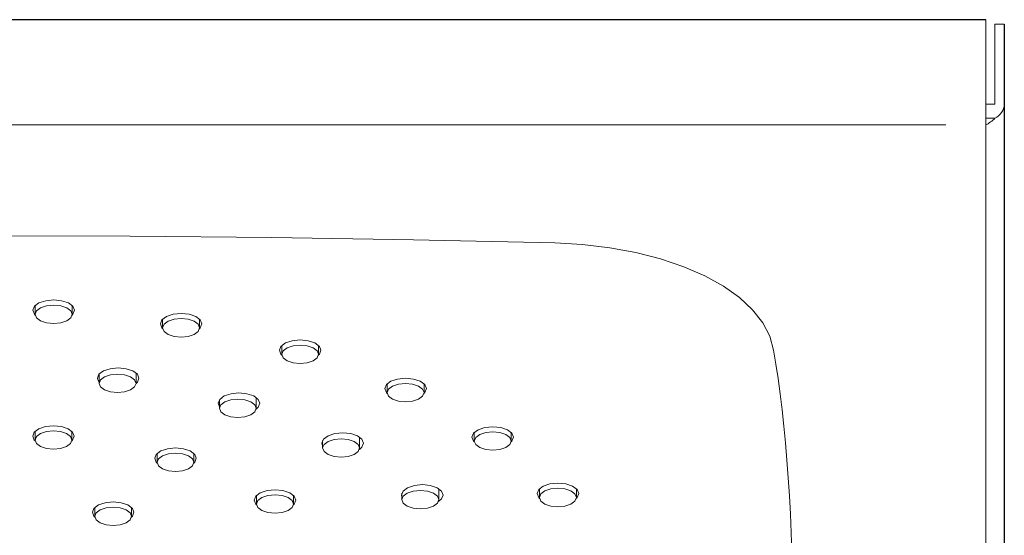
# Model space of a CAD drawing. Units: inches. Extents: x 75 to 132, y -183 to -75.
# Drawn here: x 90 to 97, y -86 to -83 of the extents above; entities that cross this region are included whole.
import ezdxf

# ---------------------------------------------------------------- set-up
doc = ezdxf.new("R2010")
doc.units = ezdxf.units.IN
doc.header["$MEASUREMENT"] = 0
doc.layers.add('Layer 1', color=7, linetype='Continuous')

# ---------------------------------------------------------------- blocks, each defined once
blk = doc.blocks.new('block 4')
at = {"layer": 'Layer 1', "color": 22, "lineweight": 9, "true_color": 0xed1f24}
blk.add_lwpolyline([(90.1789, -84.8779), (90.1789, -84.9361)], dxfattribs=at)
blk = doc.blocks.new('block 5')
at = {"layer": 'Layer 1', "color": 22, "lineweight": 9, "true_color": 0xed1f24}
blk.add_lwpolyline([(90.424, -84.9361), (90.424, -84.8779)], dxfattribs=at)
blk = doc.blocks.new('block 8')
at = {"layer": 'Layer 1', "color": 22, "lineweight": 9, "true_color": 0xed1f24}
blk.add_lwpolyline([(91.025, -84.9678), (91.025, -85.026)], dxfattribs=at)
blk = doc.blocks.new('block 9')
at = {"layer": 'Layer 1', "color": 22, "lineweight": 9, "true_color": 0xed1f24}
blk.add_lwpolyline([(91.2703, -85.026), (91.2703, -84.9678)], dxfattribs=at)
blk = doc.blocks.new('block 10')
at = {"layer": 'Layer 1', "color": 22, "lineweight": 9, "true_color": 0xed1f24}
blk.add_lwpolyline([(91.8155, -85.1439), (91.8155, -85.2019)], dxfattribs=at)
blk = doc.blocks.new('block 11')
at = {"layer": 'Layer 1', "color": 22, "lineweight": 9, "true_color": 0xed1f24}
blk.add_lwpolyline([(92.0608, -85.2019), (92.0608, -85.1439)], dxfattribs=at)
blk = doc.blocks.new('block 16')
at = {"layer": 'Layer 1', "color": 22, "lineweight": 9, "true_color": 0xed1f24}
blk.add_lwpolyline([(90.6031, -85.3337), (90.6031, -85.395)], dxfattribs=at)
blk = doc.blocks.new('block 17')
at = {"layer": 'Layer 1', "color": 22, "lineweight": 9, "true_color": 0xed1f24}
blk.add_lwpolyline([(90.8484, -85.395), (90.8484, -85.3259)], dxfattribs=at)
blk = doc.blocks.new('block 22')
at = {"layer": 'Layer 1', "color": 22, "lineweight": 9, "true_color": 0xed1f24}
blk.add_lwpolyline([(92.5153, -85.3981), (92.5153, -85.4562)], dxfattribs=at)
blk = doc.blocks.new('block 23')
at = {"layer": 'Layer 1', "color": 22, "lineweight": 9, "true_color": 0xed1f24}
blk.add_lwpolyline([(92.7606, -85.4562), (92.7606, -85.3981)], dxfattribs=at)
blk = doc.blocks.new('block 24')
at = {"layer": 'Layer 1', "color": 22, "lineweight": 9, "true_color": 0xed1f24}
blk.add_lwpolyline([(91.4015, -85.5046), (91.4015, -85.5604)], dxfattribs=at)
blk = doc.blocks.new('block 25')
at = {"layer": 'Layer 1', "color": 22, "lineweight": 9, "true_color": 0xed1f24}
blk.add_lwpolyline([(91.6468, -85.5604), (91.6468, -85.4891)], dxfattribs=at)
blk = doc.blocks.new('block 28')
at = {"layer": 'Layer 1', "color": 22, "lineweight": 9, "true_color": 0xed1f24}
blk.add_lwpolyline([(90.1775, -85.7132), (90.1775, -85.7714)], dxfattribs=at)
blk = doc.blocks.new('block 29')
at = {"layer": 'Layer 1', "color": 22, "lineweight": 9, "true_color": 0xed1f24}
blk.add_lwpolyline([(90.4226, -85.7714), (90.4226, -85.7132)], dxfattribs=at)
blk = doc.blocks.new('block 34')
at = {"layer": 'Layer 1', "color": 22, "lineweight": 9, "true_color": 0xed1f24}
blk.add_lwpolyline([(93.0943, -85.7195), (93.0943, -85.7778)], dxfattribs=at)
blk = doc.blocks.new('block 35')
at = {"layer": 'Layer 1', "color": 22, "lineweight": 9, "true_color": 0xed1f24}
blk.add_lwpolyline([(93.3396, -85.7778), (93.3396, -85.7195)], dxfattribs=at)
blk = doc.blocks.new('block 38')
at = {"layer": 'Layer 1', "color": 22, "lineweight": 9, "true_color": 0xed1f24}
blk.add_lwpolyline([(92.0873, -85.774), (92.0873, -85.8234)], dxfattribs=at)
blk = doc.blocks.new('block 39')
at = {"layer": 'Layer 1', "color": 22, "lineweight": 9, "true_color": 0xed1f24}
blk.add_lwpolyline([(92.3326, -85.8234), (92.3326, -85.7511)], dxfattribs=at)
blk = doc.blocks.new('block 42')
at = {"layer": 'Layer 1', "color": 22, "lineweight": 9, "true_color": 0xed1f24}
blk.add_lwpolyline([(90.9878, -85.8606), (90.9878, -85.9188)], dxfattribs=at)
blk = doc.blocks.new('block 43')
at = {"layer": 'Layer 1', "color": 22, "lineweight": 9, "true_color": 0xed1f24}
blk.add_lwpolyline([(91.2331, -85.9188), (91.2331, -85.8606)], dxfattribs=at)
blk = doc.blocks.new('block 46')
at = {"layer": 'Layer 1', "color": 22, "lineweight": 9, "true_color": 0xed1f24}
blk.add_lwpolyline([(93.5268, -86.0942), (93.5268, -86.1524)], dxfattribs=at)
blk = doc.blocks.new('block 47')
at = {"layer": 'Layer 1', "color": 22, "lineweight": 9, "true_color": 0xed1f24}
blk.add_lwpolyline([(93.7721, -86.1524), (93.7721, -86.0942)], dxfattribs=at)
blk = doc.blocks.new('block 52')
at = {"layer": 'Layer 1', "color": 22, "lineweight": 9, "true_color": 0xed1f24}
blk.add_lwpolyline([(92.6134, -86.124), (92.6134, -86.1662)], dxfattribs=at)
blk = doc.blocks.new('block 53')
at = {"layer": 'Layer 1', "color": 22, "lineweight": 9, "true_color": 0xed1f24}
blk.add_lwpolyline([(92.8586, -86.1662), (92.8586, -86.0939)], dxfattribs=at)
blk = doc.blocks.new('block 56')
at = {"layer": 'Layer 1', "color": 22, "lineweight": 9, "true_color": 0xed1f24}
blk.add_lwpolyline([(91.6484, -86.1378), (91.6484, -86.196)], dxfattribs=at)
blk = doc.blocks.new('block 57')
at = {"layer": 'Layer 1', "color": 22, "lineweight": 9, "true_color": 0xed1f24}
blk.add_lwpolyline([(91.8937, -86.196), (91.8937, -86.1378)], dxfattribs=at)
blk = doc.blocks.new('block 60')
at = {"layer": 'Layer 1', "color": 22, "lineweight": 9, "true_color": 0xed1f24}
blk.add_lwpolyline([(90.5739, -86.2191), (90.5739, -86.2771)], dxfattribs=at)
blk = doc.blocks.new('block 61')
at = {"layer": 'Layer 1', "color": 22, "lineweight": 9, "true_color": 0xed1f24}
blk.add_lwpolyline([(90.8192, -86.2771), (90.8192, -86.2191)], dxfattribs=at)
blk = doc.blocks.new('block 214')
at = {"layer": 'Layer 1', "color": 22, "lineweight": 9, "true_color": 0xed1f24}
blk.add_lwpolyline([(90.9725, -85.8923), (90.983, -85.8658), (91.0128, -85.8434), (91.0576, -85.8286), (91.1104, -85.8232), (91.1631, -85.8286), (91.2079, -85.8434), (91.2379, -85.8658), (91.2484, -85.8923), (91.2379, -85.9187), (91.2326, -85.9244)], dxfattribs=at)
blk = doc.blocks.new('block 215')
at = {"layer": 'Layer 1', "color": 22, "lineweight": 9, "true_color": 0xed1f24}
blk.add_lwpolyline([(90.9883, -85.9244), (90.983, -85.9187), (90.9725, -85.8923)], dxfattribs=at)
blk = doc.blocks.new('block 234')
at = {"layer": 'Layer 1', "color": 22, "lineweight": 9, "true_color": 0xed1f24}
blk.add_lwpolyline([(91.4015, -85.5499), (91.394, -85.5271), (91.4045, -85.5008), (91.4343, -85.4784), (91.4791, -85.4634), (91.5319, -85.4582), (91.5847, -85.4634), (91.6294, -85.4784), (91.6594, -85.5008), (91.6699, -85.5271), (91.6594, -85.5537), (91.6463, -85.5657)], dxfattribs=at)
blk = doc.blocks.new('block 235')
at = {"layer": 'Layer 1', "color": 22, "lineweight": 9, "true_color": 0xed1f24}
blk.add_lwpolyline([(92.6134, -86.1478), (92.6113, -86.1359), (92.6218, -86.1095), (92.6518, -86.0871), (92.6966, -86.0722), (92.7493, -86.067), (92.8021, -86.0722), (92.8469, -86.0871), (92.8767, -86.1095), (92.8872, -86.1359), (92.8767, -86.1622), (92.8555, -86.1798)], dxfattribs=at)
blk = doc.blocks.new('block 258')
at = {"layer": 'Layer 1', "color": 22, "lineweight": 9, "true_color": 0xed1f24}
blk.add_lwpolyline([(90.1635, -84.9096), (90.1741, -84.8831), (90.2039, -84.8609), (90.2486, -84.8459), (90.3015, -84.8405), (90.3542, -84.8459), (90.399, -84.8609), (90.4288, -84.8831), (90.4393, -84.9096), (90.4288, -84.936), (90.4235, -84.9416)], dxfattribs=at)
blk = doc.blocks.new('block 259')
at = {"layer": 'Layer 1', "color": 22, "lineweight": 9, "true_color": 0xed1f24}
blk.add_lwpolyline([(90.1794, -84.9416), (90.1741, -84.936), (90.1635, -84.9096)], dxfattribs=at)
blk = doc.blocks.new('block 260')
at = {"layer": 'Layer 1', "color": 22, "lineweight": 9, "true_color": 0xed1f24}
blk.add_lwpolyline([(91.8001, -85.1754), (91.8106, -85.149), (91.8404, -85.1266), (91.8852, -85.1117), (91.9381, -85.1065), (91.9908, -85.1117), (92.0356, -85.1266), (92.0656, -85.149), (92.0761, -85.1754), (92.0656, -85.2017), (92.0602, -85.2074)], dxfattribs=at)
blk = doc.blocks.new('block 261')
at = {"layer": 'Layer 1', "color": 22, "lineweight": 9, "true_color": 0xed1f24}
blk.add_lwpolyline([(91.816, -85.2074), (91.8106, -85.2017), (91.8001, -85.1754)], dxfattribs=at)
blk = doc.blocks.new('block 262')
at = {"layer": 'Layer 1', "color": 22, "lineweight": 9, "true_color": 0xed1f24}
blk.add_lwpolyline([(93.079, -85.7511), (93.0895, -85.7247), (93.1194, -85.7023), (93.1641, -85.6875), (93.2169, -85.6822), (93.2696, -85.6875), (93.3144, -85.7023), (93.3444, -85.7247), (93.3549, -85.7511), (93.3444, -85.7776), (93.3391, -85.7833)], dxfattribs=at)
blk = doc.blocks.new('block 263')
at = {"layer": 'Layer 1', "color": 22, "lineweight": 9, "true_color": 0xed1f24}
blk.add_lwpolyline([(93.0948, -85.7833), (93.0895, -85.7776), (93.079, -85.7511)], dxfattribs=at)
blk = doc.blocks.new('block 277')
at = {"layer": 'Layer 1', "color": 22, "lineweight": 9, "true_color": 0xed1f24}
blk.add_lwpolyline([(93.5115, -86.1257), (93.522, -86.0994), (93.552, -86.077), (93.5968, -86.0622), (93.6495, -86.0568), (93.7024, -86.0622), (93.747, -86.077), (93.7769, -86.0994), (93.7874, -86.1257), (93.7769, -86.1522), (93.7716, -86.1579)], dxfattribs=at)
blk = doc.blocks.new('block 278')
at = {"layer": 'Layer 1', "color": 22, "lineweight": 9, "true_color": 0xed1f24}
blk.add_lwpolyline([(93.5273, -86.1579), (93.522, -86.1522), (93.5115, -86.1257)], dxfattribs=at)
blk = doc.blocks.new('block 279')
at = {"layer": 'Layer 1', "color": 22, "lineweight": 9, "true_color": 0xed1f24}
blk.add_lwpolyline([(92.5, -85.4296), (92.5105, -85.4033), (92.5405, -85.3809), (92.5853, -85.3659), (92.638, -85.3607), (92.6909, -85.3659), (92.7355, -85.3809), (92.7655, -85.4033), (92.776, -85.4296), (92.7655, -85.4562), (92.7601, -85.4617)], dxfattribs=at)
blk = doc.blocks.new('block 280')
at = {"layer": 'Layer 1', "color": 22, "lineweight": 9, "true_color": 0xed1f24}
blk.add_lwpolyline([(92.5159, -85.4617), (92.5105, -85.4562), (92.5, -85.4296)], dxfattribs=at)
blk = doc.blocks.new('block 281')
at = {"layer": 'Layer 1', "color": 22, "lineweight": 9, "true_color": 0xed1f24}
blk.add_lwpolyline([(91.0098, -84.9995), (91.0202, -84.9732), (91.0501, -84.9508), (91.0949, -84.9358), (91.1476, -84.9304), (91.2005, -84.9358), (91.2453, -84.9508), (91.2751, -84.9732), (91.2856, -84.9995), (91.2751, -85.0259), (91.2698, -85.0316)], dxfattribs=at)
blk = doc.blocks.new('block 282')
at = {"layer": 'Layer 1', "color": 22, "lineweight": 9, "true_color": 0xed1f24}
blk.add_lwpolyline([(91.0255, -85.0316), (91.0202, -85.0259), (91.0098, -84.9995)], dxfattribs=at)
blk = doc.blocks.new('block 306')
at = {"layer": 'Layer 1', "color": 22, "lineweight": 9, "true_color": 0xed1f24}
blk.add_lwpolyline([(92.0873, -85.8089), (92.0828, -85.7915), (92.0933, -85.765), (92.1231, -85.7428), (92.1679, -85.7278), (92.2208, -85.7225), (92.2735, -85.7278), (92.3183, -85.7428), (92.3483, -85.765), (92.3588, -85.7915), (92.3483, -85.8179), (92.331, -85.8329)], dxfattribs=at)
blk = doc.blocks.new('block 307')
at = {"layer": 'Layer 1', "color": 22, "lineweight": 9, "true_color": 0xed1f24}
blk.add_lwpolyline([(90.5918, -85.3611), (90.6023, -85.3347), (90.6321, -85.3123), (90.6769, -85.2973), (90.7298, -85.292), (90.7825, -85.2973), (90.8272, -85.3123), (90.8572, -85.3347), (90.8677, -85.3611), (90.8572, -85.3874), (90.8483, -85.3962)], dxfattribs=at)
blk = doc.blocks.new('block 308')
at = {"layer": 'Layer 1', "color": 22, "lineweight": 9, "true_color": 0xed1f24}
blk.add_open_spline([(90.6031, -85.3885), (90.6023, -85.3874), (90.5918, -85.3611), (90.5918, -85.3611)], degree=3, dxfattribs=at)
blk = doc.blocks.new('block 325')
at = {"layer": 'Layer 1', "color": 22, "lineweight": 9, "true_color": 0xed1f24}
blk.add_lwpolyline([(91.6331, -86.1693), (91.6436, -86.1429), (91.6734, -86.1206), (91.7181, -86.1056), (91.771, -86.1004), (91.8237, -86.1056), (91.8685, -86.1206), (91.8985, -86.1429), (91.909, -86.1693), (91.8985, -86.1958), (91.8932, -86.2015)], dxfattribs=at)
blk = doc.blocks.new('block 326')
at = {"layer": 'Layer 1', "color": 22, "lineweight": 9, "true_color": 0xed1f24}
blk.add_lwpolyline([(91.6489, -86.2015), (91.6436, -86.1958), (91.6331, -86.1693)], dxfattribs=at)
blk = doc.blocks.new('block 327')
at = {"layer": 'Layer 1', "color": 22, "lineweight": 9, "true_color": 0xed1f24}
blk.add_lwpolyline([(90.1622, -85.7447), (90.1727, -85.7183), (90.2025, -85.6959), (90.2473, -85.681), (90.3, -85.6758), (90.3529, -85.681), (90.3976, -85.6959), (90.4274, -85.7183), (90.438, -85.7447), (90.4274, -85.7712), (90.4221, -85.7769)], dxfattribs=at)
blk = doc.blocks.new('block 328')
at = {"layer": 'Layer 1', "color": 22, "lineweight": 9, "true_color": 0xed1f24}
blk.add_lwpolyline([(90.1778, -85.7769), (90.1727, -85.7712), (90.1622, -85.7447)], dxfattribs=at)
blk = doc.blocks.new('block 347')
at = {"layer": 'Layer 1', "color": 22, "lineweight": 9, "true_color": 0xed1f24}
blk.add_lwpolyline([(90.5585, -86.2506), (90.569, -86.2243), (90.599, -86.2019), (90.6438, -86.1869), (90.6965, -86.1817), (90.7494, -86.1869), (90.7942, -86.2019), (90.824, -86.2243), (90.8345, -86.2506), (90.824, -86.277), (90.8186, -86.2826)], dxfattribs=at)
blk = doc.blocks.new('block 348')
at = {"layer": 'Layer 1', "color": 22, "lineweight": 9, "true_color": 0xed1f24}
blk.add_lwpolyline([(90.5744, -86.2826), (90.569, -86.277), (90.5585, -86.2506)], dxfattribs=at)
blk = doc.blocks.new('block 358')
at = {"layer": 'Layer 1', "color": 22, "lineweight": 9, "true_color": 0xed1f24}
blk.add_lwpolyline([(92.8619, -86.0961), (92.8586, -86.0983)], dxfattribs=at)
blk = doc.blocks.new('block 456')
at = {"layer": 'Layer 1', "color": 22, "lineweight": 9, "true_color": 0xed1f24}
blk.add_lwpolyline([(90.424, -84.9361), (90.4147, -84.9125), (90.3882, -84.8927), (90.3484, -84.8795), (90.3015, -84.8748), (90.2545, -84.8795), (90.2147, -84.8927), (90.1882, -84.9125), (90.1789, -84.9361), (90.1882, -84.9596), (90.2147, -84.9794), (90.2545, -84.9928), (90.3015, -84.9975), (90.3484, -84.9928), (90.3882, -84.9794), (90.4147, -84.9596), (90.424, -84.9361)], dxfattribs=at)
blk = doc.blocks.new('block 458')
at = {"layer": 'Layer 1', "color": 22, "lineweight": 9, "true_color": 0xed1f24}
blk.add_lwpolyline([(91.2703, -85.026), (91.261, -85.0026), (91.2345, -84.9826), (91.1947, -84.9694), (91.1476, -84.9647), (91.1008, -84.9694), (91.061, -84.9826), (91.0345, -85.0026), (91.025, -85.026), (91.0345, -85.0495), (91.061, -85.0693), (91.1008, -85.0827), (91.1476, -85.0874), (91.1947, -85.0827), (91.2345, -85.0693), (91.261, -85.0495), (91.2703, -85.026)], dxfattribs=at)
blk = doc.blocks.new('block 459')
at = {"layer": 'Layer 1', "color": 22, "lineweight": 9, "true_color": 0xed1f24}
blk.add_lwpolyline([(92.0608, -85.2019), (92.0513, -85.1785), (92.0248, -85.1587), (91.985, -85.1454), (91.9381, -85.1406), (91.8911, -85.1454), (91.8513, -85.1587), (91.8248, -85.1785), (91.8155, -85.2019), (91.8248, -85.2253), (91.8513, -85.2453), (91.8911, -85.2586), (91.9381, -85.2632), (91.985, -85.2586), (92.0248, -85.2453), (92.0513, -85.2253), (92.0608, -85.2019)], dxfattribs=at)
blk = doc.blocks.new('block 462')
at = {"layer": 'Layer 1', "color": 22, "lineweight": 9, "true_color": 0xed1f24}
blk.add_lwpolyline([(90.8484, -85.395), (90.839, -85.3716), (90.8124, -85.3516), (90.7726, -85.3383), (90.7258, -85.3337), (90.6788, -85.3383), (90.639, -85.3516), (90.6124, -85.3716), (90.6031, -85.395), (90.6124, -85.4184), (90.639, -85.4384), (90.6788, -85.4517), (90.7258, -85.4563), (90.7726, -85.4517), (90.8124, -85.4384), (90.839, -85.4184), (90.8484, -85.395)], dxfattribs=at)
blk = doc.blocks.new('block 465')
at = {"layer": 'Layer 1', "color": 22, "lineweight": 9, "true_color": 0xed1f24}
blk.add_lwpolyline([(92.7606, -85.4562), (92.7513, -85.4327), (92.7246, -85.4129), (92.685, -85.3997), (92.638, -85.3948), (92.5911, -85.3997), (92.5513, -85.4129), (92.5246, -85.4327), (92.5153, -85.4562), (92.5246, -85.4798), (92.5513, -85.4996), (92.5911, -85.5128), (92.638, -85.5175), (92.685, -85.5128), (92.7246, -85.4996), (92.7513, -85.4798), (92.7606, -85.4562)], dxfattribs=at)
blk = doc.blocks.new('block 466')
at = {"layer": 'Layer 1', "color": 22, "lineweight": 9, "true_color": 0xed1f24}
blk.add_lwpolyline([(91.6468, -85.5604), (91.6375, -85.537), (91.611, -85.517), (91.5712, -85.5037), (91.5242, -85.4991), (91.4773, -85.5037), (91.4375, -85.517), (91.411, -85.537), (91.4015, -85.5604), (91.411, -85.5838), (91.4375, -85.6038), (91.4773, -85.6171), (91.5242, -85.6217), (91.5712, -85.6171), (91.611, -85.6038), (91.6375, -85.5838), (91.6468, -85.5604)], dxfattribs=at)
blk = doc.blocks.new('block 468')
at = {"layer": 'Layer 1', "color": 22, "lineweight": 9, "true_color": 0xed1f24}
blk.add_lwpolyline([(90.4226, -85.7714), (90.4133, -85.7478), (90.3868, -85.728), (90.347, -85.7147), (90.3, -85.7101), (90.2531, -85.7147), (90.2133, -85.728), (90.1868, -85.7478), (90.1775, -85.7714), (90.1868, -85.7948), (90.2133, -85.8146), (90.2531, -85.8279), (90.3, -85.8325), (90.347, -85.8279), (90.3868, -85.8146), (90.4133, -85.7948), (90.4226, -85.7714)], dxfattribs=at)
blk = doc.blocks.new('block 471')
at = {"layer": 'Layer 1', "color": 22, "lineweight": 9, "true_color": 0xed1f24}
blk.add_lwpolyline([(93.3396, -85.7778), (93.3303, -85.7542), (93.3036, -85.7344), (93.2638, -85.7211), (93.2169, -85.7164), (93.1699, -85.7211), (93.1303, -85.7344), (93.1036, -85.7542), (93.0943, -85.7778), (93.1036, -85.8012), (93.1303, -85.821), (93.1699, -85.8344), (93.2169, -85.8391), (93.2638, -85.8344), (93.3036, -85.821), (93.3303, -85.8012), (93.3396, -85.7778)], dxfattribs=at)
blk = doc.blocks.new('block 473')
at = {"layer": 'Layer 1', "color": 22, "lineweight": 9, "true_color": 0xed1f24}
blk.add_lwpolyline([(92.3326, -85.8234), (92.3231, -85.8), (92.2966, -85.78), (92.2568, -85.7667), (92.2099, -85.7621), (92.1629, -85.7667), (92.1231, -85.78), (92.0966, -85.8), (92.0873, -85.8234), (92.0966, -85.8468), (92.1231, -85.8668), (92.1629, -85.8801), (92.2099, -85.8847), (92.2568, -85.8801), (92.2966, -85.8668), (92.3231, -85.8468), (92.3326, -85.8234)], dxfattribs=at)
blk = doc.blocks.new('block 475')
at = {"layer": 'Layer 1', "color": 22, "lineweight": 9, "true_color": 0xed1f24}
blk.add_lwpolyline([(91.2331, -85.9188), (91.2236, -85.8952), (91.1971, -85.8754), (91.1573, -85.8622), (91.1104, -85.8575), (91.0634, -85.8622), (91.0236, -85.8754), (90.9971, -85.8952), (90.9878, -85.9188), (90.9971, -85.9423), (91.0236, -85.9621), (91.0634, -85.9753), (91.1104, -85.9802), (91.1573, -85.9753), (91.1971, -85.9621), (91.2236, -85.9423), (91.2331, -85.9188)], dxfattribs=at)
blk = doc.blocks.new('block 477')
at = {"layer": 'Layer 1', "color": 22, "lineweight": 9, "true_color": 0xed1f24}
blk.add_lwpolyline([(93.7721, -86.1524), (93.7628, -86.1288), (93.7363, -86.109), (93.6965, -86.0957), (93.6495, -86.0911), (93.6026, -86.0957), (93.5628, -86.109), (93.5363, -86.1288), (93.5268, -86.1524), (93.5363, -86.1758), (93.5628, -86.1957), (93.6026, -86.2089), (93.6495, -86.2137), (93.6965, -86.2089), (93.7363, -86.1957), (93.7628, -86.1758), (93.7721, -86.1524)], dxfattribs=at)
blk = doc.blocks.new('block 480')
at = {"layer": 'Layer 1', "color": 22, "lineweight": 9, "true_color": 0xed1f24}
blk.add_lwpolyline([(92.8586, -86.1662), (92.8493, -86.1428), (92.8228, -86.123), (92.783, -86.1097), (92.736, -86.1049), (92.6891, -86.1097), (92.6494, -86.123), (92.6228, -86.1428), (92.6134, -86.1662), (92.6228, -86.1898), (92.6494, -86.2096), (92.6891, -86.2229), (92.736, -86.2275), (92.783, -86.2229), (92.8228, -86.2096), (92.8493, -86.1898), (92.8586, -86.1662)], dxfattribs=at)
blk = doc.blocks.new('block 482')
at = {"layer": 'Layer 1', "color": 22, "lineweight": 9, "true_color": 0xed1f24}
blk.add_lwpolyline([(91.8937, -86.196), (91.8842, -86.1724), (91.8577, -86.1526), (91.8179, -86.1393), (91.771, -86.1347), (91.724, -86.1393), (91.6842, -86.1526), (91.6577, -86.1724), (91.6484, -86.196), (91.6577, -86.2194), (91.6842, -86.2392), (91.724, -86.2525), (91.771, -86.2572), (91.8179, -86.2525), (91.8577, -86.2392), (91.8842, -86.2194), (91.8937, -86.196)], dxfattribs=at)
blk = doc.blocks.new('block 484')
at = {"layer": 'Layer 1', "color": 22, "lineweight": 9, "true_color": 0xed1f24}
blk.add_lwpolyline([(90.8192, -86.2771), (90.8098, -86.2537), (90.7833, -86.2337), (90.7435, -86.2205), (90.6965, -86.2158), (90.6497, -86.2205), (90.6099, -86.2337), (90.5833, -86.2537), (90.5739, -86.2771), (90.5833, -86.3006), (90.6099, -86.3205), (90.6497, -86.3338), (90.6965, -86.3385), (90.7435, -86.3338), (90.7833, -86.3205), (90.8098, -86.3006), (90.8192, -86.2771)], dxfattribs=at)
blk = doc.blocks.new('block 546')
at = {"layer": 'Layer 1', "color": 22, "lineweight": 9, "true_color": 0xed1f24}
blk.add_lwpolyline([(96.2252, -83.6792), (84.0258, -83.6792)], dxfattribs=at)
blk = doc.blocks.new('block 1012')
at = {"layer": 'Layer 1', "color": 93, "lineweight": 25, "true_color": 0x69bd45}
blk.add_lwpolyline([(96.4903, -82.9807), (83.2473, -82.9807)], dxfattribs=at)
blk = doc.blocks.new('block 1013')
at = {"layer": 'Layer 1', "color": 93, "lineweight": 25, "true_color": 0x69bd45}
blk.add_lwpolyline([(96.6129, -83.0114), (96.6129, -182.5192)], dxfattribs=at)
blk = doc.blocks.new('block 1046')
at = {"layer": 'Layer 1', "color": 7, "lineweight": 15, "true_color": 0xffffff}
blk.add_lwpolyline([(96.4903, -83.6342), (96.5516, -83.6342)], dxfattribs=at)
blk = doc.blocks.new('block 1047')
at = {"layer": 'Layer 1', "color": 7, "lineweight": 15, "true_color": 0xffffff}
blk.add_open_spline([(96.4903, -83.6792), (96.5082, -83.6711), (96.5366, -83.6502), (96.5516, -83.6342)], degree=3, dxfattribs=at)
blk = doc.blocks.new('block 1049')
at = {"layer": 'Layer 1', "color": 7, "lineweight": 15, "true_color": 0xffffff}
blk.add_lwpolyline([(96.4903, -93.0288), (96.4903, -82.9807)], dxfattribs=at)
blk = doc.blocks.new('block 1050')
at = {"layer": 'Layer 1', "color": 7, "lineweight": 15, "true_color": 0xffffff}
blk.add_open_spline([(96.5516, -83.6342), (96.5861, -83.6204), (96.6135, -83.5794), (96.6129, -83.5422)], degree=3, dxfattribs=at)
blk = doc.blocks.new('block 1051')
at = {"layer": 'Layer 1', "color": 7, "lineweight": 15, "true_color": 0xffffff}
blk.add_lwpolyline([(96.5516, -83.5422), (96.4903, -83.5422)], dxfattribs=at)
blk = doc.blocks.new('block 1052')
at = {"layer": 'Layer 1', "color": 7, "lineweight": 15, "true_color": 0xffffff}
blk.add_lwpolyline([(96.5516, -83.0114), (96.5516, -83.5422)], dxfattribs=at)
blk = doc.blocks.new('block 1053')
at = {"layer": 'Layer 1', "color": 7, "lineweight": 15, "true_color": 0xffffff}
blk.add_lwpolyline([(96.5516, -83.0114), (96.6129, -83.0114)], dxfattribs=at)
blk = doc.blocks.new('block 1064')
at = {"layer": 'Layer 1', "color": 2, "lineweight": 18, "true_color": 0xf6eb13}
blk.add_lwpolyline([(93.6297, -84.4629), (93.8135, -84.4733), (93.9935, -84.4945), (94.1669, -84.5265), (94.3316, -84.5687), (94.4847, -84.6204), (94.6244, -84.681), (94.7483, -84.7496), (94.8549, -84.8252), (94.9426, -84.9067), (95.0099, -84.9928), (95.0559, -85.0824), (95.0802, -85.174)], dxfattribs=at)
blk = doc.blocks.new('block 1065')
at = {"layer": 'Layer 1', "color": 2, "lineweight": 18, "true_color": 0xf6eb13}
blk.add_lwpolyline([(86.108, -84.4629), (87.0476, -84.4419), (87.9878, -84.4268), (88.9283, -84.4178), (89.8688, -84.4149), (90.8095, -84.4178), (91.7498, -84.4268), (92.69, -84.4419), (93.6297, -84.4629)], dxfattribs=at)
blk = doc.blocks.new('block 1071')
at = {"layer": 'Layer 1', "color": 2, "lineweight": 18, "true_color": 0xf6eb13}
blk.add_open_spline([(95.0802, -88.867), (95.2549, -87.9048), (95.2549, -86.1362), (95.0802, -85.174)], degree=3, dxfattribs=at)
blk = doc.blocks.new('block 1135')
at = {"layer": 'Layer 1', "lineweight": 0}
blk.add_lwpolyline([(96.6129, -83.0114), (96.6129, -83.0114)], dxfattribs=at)
blk = doc.blocks.new('block 1127')
at = {"layer": 'Layer 1'}
blk.add_blockref('block 1135', (0, 0), dxfattribs=at)

msp = doc.modelspace()

# ---------------------------------------------------------------- block references
at = {"layer": 'Layer 1'}
for name in ['block 1127', 'block 1012', 'block 1049', 'block 1052', 'block 1053', 'block 1013', 'block 1051', 'block 1050', 'block 546', 'block 1046', 'block 1047', 'block 1065', 'block 1064', 'block 258', 'block 259', 'block 456', 'block 4', 'block 5', 'block 281', 'block 458', 'block 8', 'block 9', 'block 282', 'block 260', 'block 261', 'block 459', 'block 10', 'block 11', 'block 1071', 'block 307', 'block 308', 'block 16', 'block 462', 'block 17', 'block 279', 'block 280', 'block 465', 'block 22', 'block 23', 'block 234', 'block 466', 'block 24', 'block 25', 'block 327', 'block 262', 'block 328', 'block 468', 'block 28', 'block 29', 'block 306', 'block 473', 'block 38', 'block 39', 'block 263', 'block 471', 'block 34', 'block 35', 'block 214', 'block 215', 'block 475', 'block 42', 'block 43', 'block 325', 'block 235', 'block 53', 'block 358', 'block 277', 'block 477', 'block 46', 'block 47', 'block 482', 'block 56', 'block 57', 'block 480', 'block 52', 'block 278', 'block 347', 'block 484', 'block 60', 'block 61', 'block 326', 'block 348']:
    msp.add_blockref(name, (0, 0), dxfattribs=at)

doc.saveas('drawing.dxf')
